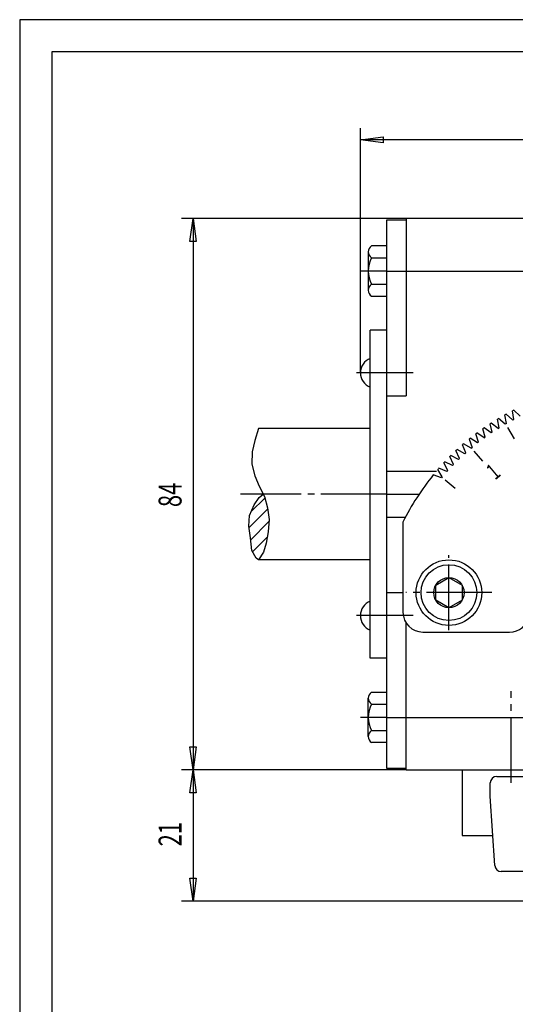
# Model space of a CAD drawing. Extents: x 0 to 420, y 0 to 297.
# Drawn here: x 0 to 76, y 147 to 297 of the extents above; entities that cross this region are included whole.
import ezdxf

# ---------------------------------------------------------------- set-up
doc = ezdxf.new("R2010")
doc.units = 0
doc.header["$MEASUREMENT"] = 0
for name, pattern in [('AUSGEZOGEN', [0]), ('BRUCHLINIE', [0]), ('HILFSLINIE', [0]), ('MITTELLINIE', [13, 10, -1, 1, -1])]:
    doc.linetypes.add(name, pattern=pattern)
doc.layers.get('0').update_dxf_attribs({"linetype": 'AUSGEZOGEN'})
for name, color, linetype in [('BRUCHLINIE', 7, 'AUSGEZOGEN'), ('FERTIGUNGSBEMASSUNG', 7, 'AUSGEZOGEN'), ('MITTELLINIE', 7, 'AUSGEZOGEN'), ('SCHRAFFUR', 7, 'AUSGEZOGEN'), ('SICHTBARE_KANTE', 7, 'AUSGEZOGEN'), ('TEXT', 7, 'AUSGEZOGEN')]:
    doc.layers.add(name, color=color, linetype=linetype)
doc.dimstyles.get("Standard").update_dxf_attribs({"dimtxt": 0.18, "dimasz": 0.18, "dimexe": 0.18, "dimexo": 0.0625, "dimgap": 0.09, "dimtad": 0, "dimtih": 1, "dimtoh": 1, "dimdec": 4, "dimzin": 0, "dimdsep": 46, "dimtxsty": 'Standard', "dimcen": 0.09, "dimadec": 0, "dimazin": 0, "dimtfac": 1, "dimtdec": 4, "dimtofl": 0, "dimtmove": 0, "dimatfit": 3, "dimfxl": 0, "dimtolj": 1, "dimtzin": 0, "dimarcsym": 0})

# ---------------------------------------------------------------- blocks, each defined once
blk = doc.blocks.new('*D6')
at = {"layer": 'FERTIGUNGSBEMASSUNG', "color": 5, "linetype": 'HILFSLINIE'}
blk.add_line((181.015228, 278.603119), (52.015228, 278.603333), dxfattribs=at)
for points in [[(52.015167, 243.10321), (52.015228, 278.603333), (55.515228, 279.064087), (55.515228, 278.142517), (52.015228, 278.603333), (52.015228, 280.353333)], [(181.015167, 243.10321), (181.015228, 278.603119), (177.515228, 278.142334), (177.515228, 279.063904), (181.015228, 278.603119), (181.015228, 280.353119)]]:
    blk.add_lwpolyline(points, dxfattribs=at)
at = {"layer": 'FERTIGUNGSBEMASSUNG', "color": 7, "linetype": 'AUSGEZOGEN', "width": 0.7}
blk.add_text('129', height=3.5, dxfattribs=at).set_placement((113.636482, 280.35321))
blk = doc.blocks.new('*D7')
at = {"layer": 'FERTIGUNGSBEMASSUNG', "color": 5, "linetype": 'HILFSLINIE'}
blk.add_line((26.515167, 266.60321), (26.515167, 182.60321), dxfattribs=at)
for points in [[(59.015167, 266.60321), (26.515167, 266.60321), (26.975952, 263.10321), (26.054382, 263.10321), (26.515167, 266.60321), (24.765167, 266.60321)], [(59.015167, 182.60321), (26.515167, 182.60321), (26.054382, 186.10321), (26.975952, 186.10321), (26.515167, 182.60321), (24.765167, 182.60321)]]:
    blk.add_lwpolyline(points, dxfattribs=at)
at = {"layer": 'FERTIGUNGSBEMASSUNG', "color": 7, "linetype": 'AUSGEZOGEN', "width": 0.7}
blk.add_text('84', height=3.5, rotation=90, dxfattribs=at).set_placement((24.765167, 222.643204))
blk = doc.blocks.new('*D8')
at = {"layer": 'FERTIGUNGSBEMASSUNG', "color": 5, "linetype": 'HILFSLINIE'}
blk.add_line((26.515167, 182.60321), (26.515167, 162.60318), dxfattribs=at)
for points in [[(59.015167, 182.60321), (26.515167, 182.60321), (26.975952, 179.10321), (26.054382, 179.10321), (26.515167, 182.60321), (24.765167, 182.60321)], [(84.015205, 162.60318), (26.515167, 162.60318), (26.054382, 166.10318), (26.975952, 166.10318), (26.515167, 162.60318), (24.765167, 162.60318)]]:
    blk.add_lwpolyline(points, dxfattribs=at)
at = {"layer": 'FERTIGUNGSBEMASSUNG', "color": 7, "linetype": 'AUSGEZOGEN', "width": 0.7}
blk.add_text('21', height=3.5, rotation=90, dxfattribs=at).set_placement((24.765167, 170.949432))
blk = doc.blocks.new('*X2')
at = {"layer": 'SCHRAFFUR', "color": 5, "linetype": 'HILFSLINIE'}
for p, q in [((35.386581, 221.963486), (37.443916, 224.020828)), ((37.889168, 222.344757), (35.060104, 219.515701)), ((35.290405, 217.62468), (38.093941, 220.428207)), ((37.837593, 218.050537), (35.600273, 215.813217))]:
    blk.add_line(p, q, dxfattribs=at)
blk = doc.blocks.new('10D2420-7011')
at = {"layer": 'BRUCHLINIE', "color": 3, "linetype": 'BRUCHLINIE'}
for points in [[(36.515167, 234.60321), (35.953102, 232.785294), (35.508041, 231.036819), (35.47625, 229.161194), (35.921318, 227.38092), (36.588913, 225.823196), (37.383675, 224.233673), (37.860535, 222.548782), (38.114853, 220.736725), (37.987694, 218.861084), (37.669792, 217.144394), (37.256516, 215.777405), (36.515167, 214.60321)], [(36.515167, 214.60321), (36.143845, 214.855484), (35.47625, 216.031738), (35.253716, 217.939163), (35.031181, 219.751221), (35.126556, 221.372528), (35.825943, 222.962051), (36.620705, 224.106506), (37.198906, 224.60321)]]:
    blk.add_lwpolyline(points, dxfattribs=at)
at = {"layer": 'MITTELLINIE', "color": 5, "linetype": 'MITTELLINIE'}
for p, q in [((56.015167, 258.60321), (52.030167, 258.60321)), ((60.077667, 243.10321), (51.452667, 243.10321)), ((56.015167, 224.60321), (33.773911, 224.60321)), ((65.515167, 203.899933), (65.515167, 215.306488)), ((72.073936, 209.60321), (58.956398, 209.60321)), ((60.077667, 206.10321), (51.452667, 206.10321)), ((75.015167, 180.60321), (75.015167, 194.60321)), ((56.015167, 190.60321), (52.030167, 190.60321))]:
    blk.add_line(p, q, dxfattribs=at)
at = {"layer": 'SICHTBARE_KANTE', "color": 7, "linetype": 'AUSGEZOGEN'}
for p, q in [((56.015167, 266.35321), (56.015167, 182.85321)), ((59.015167, 266.35321), (56.015167, 266.35321)), ((59.015167, 266.60321), (59.015167, 239.60321)), ((111.169167, 266.60321), (59.015167, 266.60321)), ((53.215168, 261.528564), (53.215168, 255.677856)), ((56.015167, 262.433228), (53.715168, 262.433228)), ((53.715168, 260.623932), (56.015167, 260.623932)), ((56.015167, 258.60321), (144.161911, 258.60321)), ((53.715168, 256.582489), (56.015167, 256.582489)), ((53.715168, 254.773224), (56.015167, 254.773224)), ((56.015167, 249.60321), (53.515167, 249.60321)), ((53.515167, 199.60321), (53.515167, 249.60321)), ((56.015167, 239.60321), (59.015167, 239.60321)), ((75.397385, 236.010071), (75.21283, 237.323227)), ((76.359039, 236.500046), (75.405151, 237.421204)), ((73.178497, 234.737045), (72.902794, 236.034134)), ((74.10363, 235.292923), (73.087799, 236.145294)), ((74.276833, 235.392914), (74.04657, 236.698853)), ((75.220795, 235.916168), (74.235336, 236.803467)), ((75.220795, 235.916168), (75.397385, 236.010071)), ((53.515167, 234.60321), (36.515167, 234.60321)), ((71.053818, 233.312347), (70.688293, 234.587051)), ((71.93792, 233.931396), (70.865105, 234.710846)), ((72.103729, 234.043243), (71.782921, 235.329926)), ((72.103729, 234.043243), (71.93792, 233.931396)), ((73.008888, 234.631058), (71.963928, 235.447464)), ((73.008888, 234.631058), (73.178497, 234.737045)), ((74.276833, 235.392914), (74.10363, 235.292923)), ((75.515175, 233.04808), (74.515175, 234.780121)), ((68.580147, 232.989014), (69.033691, 231.742905)), ((69.872452, 232.422119), (68.747879, 233.124832)), ((70.03006, 232.545258), (69.620285, 233.806427)), ((70.892006, 233.194794), (69.792648, 233.93631)), ((70.03006, 232.545258), (69.872452, 232.422119)), ((70.892006, 233.194794), (71.053818, 233.312347)), ((67.12796, 230.036377), (66.588608, 231.247803)), ((67.917305, 230.772461), (66.74646, 231.395004)), ((68.065933, 230.906281), (67.569183, 232.135788)), ((68.880478, 231.614349), (67.732071, 232.27739)), ((68.880478, 231.614349), (69.033691, 231.742905)), ((70.660393, 229.648727), (69.374817, 231.180817)), ((66.081993, 228.990402), (64.870575, 229.52977)), ((66.220924, 229.134277), (65.639618, 230.326141)), ((66.984093, 229.897446), (65.792236, 230.47876)), ((66.984093, 229.897446), (67.12796, 230.036377)), ((68.065933, 230.906281), (67.917305, 230.772461)), ((56.015167, 228.10321), (63.59874, 228.10321)), ((64.504021, 227.237885), (63.840988, 228.386307)), ((65.212097, 228.052429), (63.98259, 228.549194)), ((65.345924, 228.201065), (64.723373, 229.371918)), ((65.212097, 228.052429), (65.345924, 228.201065)), ((66.220924, 229.134277), (66.081993, 228.990402)), ((64.375465, 227.084686), (63.129364, 227.538223)), ((64.504021, 227.237885), (64.375465, 227.084686)), ((66.469666, 225.457993), (64.937576, 226.743576)), ((56.015167, 224.60321), (60.965046, 224.60321)), ((56.015167, 221.10321), (58.897312, 221.10321)), ((58.515167, 220.348663), (58.515167, 206.60321)), ((53.515167, 214.60321), (36.515167, 214.60321)), ((63.515167, 210.757904), (65.515167, 211.912613)), ((65.515167, 211.912613), (67.515167, 210.757904)), ((63.515167, 208.448517), (63.515167, 210.757904)), ((67.515167, 210.757904), (67.515167, 208.448517)), ((56.015167, 209.60321), (58.515167, 209.60321)), ((65.515167, 207.293808), (63.515167, 208.448517)), ((67.515167, 208.448517), (65.515167, 207.293808)), ((59.015167, 182.60321), (59.015167, 204.944901)), ((61.515167, 203.60321), (74.76693, 203.60321)), ((56.015167, 199.60321), (53.515167, 199.60321)), ((53.215168, 187.677856), (53.215168, 193.52858)), ((53.715168, 194.433212), (56.015167, 194.433212)), ((53.715168, 192.623932), (56.015167, 192.623932)), ((56.015167, 190.60321), (154.515228, 190.60321)), ((53.715168, 188.582489), (56.015167, 188.582489)), ((56.015167, 186.773209), (53.715168, 186.773209)), ((56.015167, 182.85321), (59.015167, 182.85321)), ((59.015167, 182.60321), (174.015167, 182.60321)), ((67.515152, 182.603241), (67.515144, 172.603241)), ((72.814896, 181.60321), (137.214905, 181.60321)), ((71.814896, 178.60321), (71.814896, 180.60321)), ((72.498055, 168.038681), (71.814896, 178.60321)), ((67.515144, 172.603241), (72.202881, 172.603241)), ((86.015152, 167.103119), (73.495972, 167.10321))]:
    blk.add_line(p, q, dxfattribs=at)
for radius in [5, 4.250003, 2.309401]:
    blk.add_circle((65.515167, 209.60321), radius, dxfattribs=at)
for centre, radius, start, end in [((54.283535, 261.528564), 1.068368, 122.139656, 237.859482), ((57.5485, 258.60321), 4.333333, 152.204269, 207.795731), ((54.283535, 255.677856), 1.068368, 122.140526, 237.859482), ((54.378502, 243.10321), 2.363333, 111.426163, 248.573822), ((92.515167, 203.60321), 37.900002, 116.836876, 117.163147), ((92.515167, 203.60321), 37.900002, 120.836861, 121.163147), ((92.515167, 203.60321), 37.900002, 118.836868, 119.163132), ((92.515167, 203.60321), 37.900002, 124.836853, 125.163147), ((92.515167, 203.60321), 37.900002, 122.836868, 123.163147), ((92.515167, 203.60321), 37.900002, 128.836868, 129.163147), ((92.515167, 203.60321), 37.900002, 126.836868, 127.163147), ((92.515167, 203.60321), 37.900002, 132.836853, 133.163132), ((92.515167, 203.60321), 37.900002, 130.836853, 131.163147), ((92.515167, 203.60321), 37.900002, 136.836853, 137.163147), ((92.515167, 203.60321), 37.900002, 134.836853, 135.163147), ((92.515167, 203.60321), 37.900002, 138.836853, 139.163132), ((92.515167, 203.60321), 37.900002, 140.836868, 153.779129), ((54.378502, 206.10321), 2.363333, 111.4263, 248.5737), ((61.515167, 206.60321), 3, 180, 270), ((74.76693, 206.60321), 3, 270, 350.405914), ((54.283535, 193.52858), 1.068368, 122.140526, 237.859909), ((57.5485, 190.60321), 4.333333, 152.204269, 207.795731), ((54.283535, 187.677856), 1.068368, 122.140526, 237.859909), ((72.814896, 180.60321), 1, 90, 180), ((73.495972, 168.10321), 1, 183.699814, 270)]:
    blk.add_arc(centre, radius, start, end, dxfattribs=at)
at = {"layer": 'SCHRAFFUR', "color": 7, "linetype": 'AUSGEZOGEN'}
blk.add_blockref('*X2', (0, 0), dxfattribs=at)
at = {"layer": 'TEXT', "color": 7, "linetype": 'AUSGEZOGEN', "width": 0.7}
blk.add_text('1', height=2.5, rotation=39.999004, dxfattribs=at).set_placement((72.550171, 226.678207))
at = {"layer": 'FERTIGUNGSBEMASSUNG', "color": 5, "linetype": 'HILFSLINIE'}
for p1, p2, distance, picture, middle in [((181.015152, 243.10321), (52.015167, 243.10321), -35.5, '*D6', (116.515167, 280.35321)), ((59.015167, 266.60321), (59.015167, 182.60321), -32.5, '*D7', (24.765167, 224.60321))]:
    dim = blk.add_aligned_dim(p1=p1, p2=p2, distance=distance, dimstyle='Standard', dxfattribs=at)
    dim.commit()
    dim.dimension.update_dxf_attribs({"geometry": picture, "text_midpoint": middle})
dim = blk.add_linear_dim(base=(26.515165, 162.603195), p1=(59.015167, 182.60321), p2=(84.015205, 162.60318), angle=270, text='21', dimstyle='Standard', dxfattribs=at)
dim.commit()
dim.dimension.update_dxf_attribs({"geometry": '*D8', "text_midpoint": (24.765165, 172.603195)})

msp = doc.modelspace()

# ---------------------------------------------------------------- linework, layer by layer
at = {"color": 5, "linetype": 'HILFSLINIE'}
for p, q in [((419.899994, 296.899963), (0.1, 296.899963)), ((0.1, 296.899963), (0.1, 0.1))]:
    msp.add_line(p, q, dxfattribs=at)
at = {"color": 7, "linetype": 'AUSGEZOGEN'}
for p, q in [((415, 292), (5, 292)), ((5, 292), (5, 5))]:
    msp.add_line(p, q, dxfattribs=at)

# ---------------------------------------------------------------- block references
msp.add_blockref('10D2420-7011', (0, 0), dxfattribs=at)

doc.saveas('drawing.dxf')
